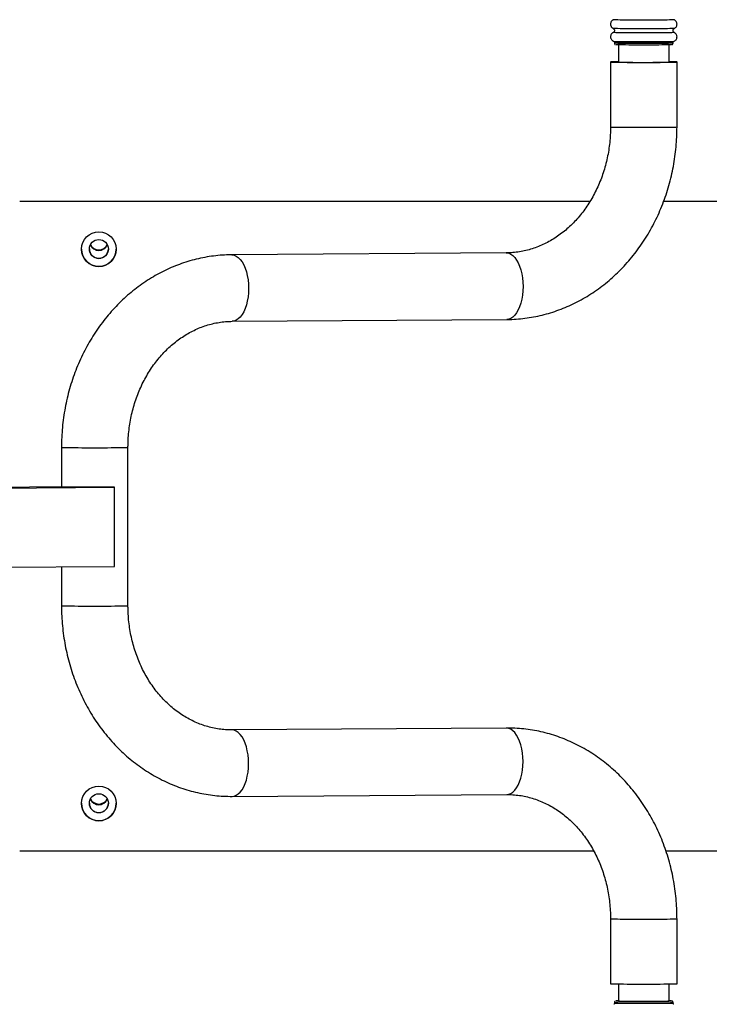
# Model space of a CAD drawing. Units: millimetres. Extents: x 2206 to 17195, y 2911 to 8851.
# Drawn here: x 14695 to 15130, y 5527 to 6149 of the extents above; entities that cross this region are included whole.
import ezdxf

# ---------------------------------------------------------------- set-up
doc = ezdxf.new("R2010")
doc.units = ezdxf.units.MM
doc.layers.add('标注层', color=6, linetype='Continuous')
doc.styles.get("Standard").update_dxf_attribs({"font": 'arial.ttf'})
doc.dimstyles.new('1：80', dxfattribs={"dimtxt": 80, "dimasz": 2.5, "dimexe": 1.25, "dimexo": 0.625, "dimtad": 1, "dimdec": 0, "dimdsep": 46, "dimtxsty": 'Standard', "dimcen": 2.5, "dimadec": 0, "dimazin": 0, "dimtfac": 1, "dimtdec": 0, "dimtmove": 0, "dimatfit": 3, "dimfxl": 1, "dimarcsym": 0})

# ---------------------------------------------------------------- blocks, each defined once
blk = doc.blocks.new('*D333')
at = {"layer": 'Defpoints', "color": 0, "transparency": 16777216}
for p in [(17195.02, 8023.32), (12171.02, 5731.23), (17195.02, 5731.23)]:
    blk.add_point(p, dxfattribs=at)
at = {"layer": '标注层', "color": 0, "lineweight": -2, "transparency": 16777216}
for p, q in [((12171.02, 5731.86), (12171.02, 8024.57)), ((12173.52, 8023.32), (17192.52, 8023.32)), ((17195.02, 5731.86), (17195.02, 8024.57))]:
    blk.add_line(p, q, dxfattribs=at)
at = {"layer": '标注层', "color": 0, "transparency": 16777216}
for points in [[(12173.52, 8023.74), (12173.52, 8022.9), (12171.02, 8023.32)], [(17192.52, 8023.74), (17192.52, 8022.9), (17195.02, 8023.32)]]:
    blk.add_solid(points, dxfattribs=at)
at = {"layer": '标注层', "color": 0, "transparency": 16777216, "insert": (14683.02, 8064.79), "char_height": 80, "attachment_point": 5}
blk.add_mtext('5024', dxfattribs=at)

msp = doc.modelspace()

# ---------------------------------------------------------------- linework, layer by layer
at = {"color": 7, "linetype": 'Continuous', "lineweight": 25}
for p, q in [((15069.5, 6149.06), (15069.5, 6149.06)), ((15107.78, 6149.06), (15107.79, 6149.05)), ((15107.95, 6140.98), (15107.96, 6140.98)), ((15069.53, 6135.49), (15069.52, 6135.5)), ((15070.14, 6134.57), (15070.14, 6134.28)), ((15072.64, 6133.2), (15072.64, 6122.28)), ((15104.64, 6122.28), (15104.64, 6133.2)), ((15107.14, 6134.28), (15107.14, 6134.57)), ((15067.64, 6122.39), (15067.64, 6081.4)), ((15109.64, 6081.4), (15109.64, 6122.39)), ((14694.52, 6034.38), (14694.52, 6034.21)), ((15054.71, 6034.38), (14694.52, 6034.38)), ((15054.6, 6034.21), (14694.52, 6034.21)), ((15684.52, 6034.21), (15101.13, 6034.21)), ((15684.52, 6034.38), (15101.19, 6034.38)), ((15001.82, 6001.82), (14828.46, 6000.66)), ((14828.74, 5958.66), (15002.1, 5959.82)), ((14720.91, 5879.09), (14720.91, 5854.09)), ((14762.91, 5779.1), (14762.91, 5879.09)), ((14510.26, 5852.88), (14720.91, 5854.29)), ((14511.67, 5852.22), (14754.38, 5853.84)), ((14754.38, 5853.84), (14752.39, 5853.88)), ((14754.38, 5803.85), (14754.38, 5853.84)), ((14511.67, 5802.22), (14754.38, 5803.85)), ((14720.91, 5803.62), (14720.91, 5779.1)), ((15001.82, 5701.84), (14828.46, 5700.68)), ((14828.74, 5658.69), (15002.1, 5659.84)), ((14694.52, 5624.23), (15057.02, 5624.23)), ((15102.65, 5624.23), (15684.52, 5624.23)), ((15067.64, 5581.43), (15067.64, 5540.43)), ((15109.64, 5540.43), (15109.64, 5581.43)), ((15072.64, 5540.27), (15072.64, 5529.54)), ((15104.64, 5529.54), (15104.64, 5540.27)), ((15070.14, 5528.54), (15070.14, 5528.25)), ((15107.14, 5528.25), (15107.14, 5528.54))]:
    msp.add_line(p, q, dxfattribs=at)
at = {"color": 8, "linetype": 'Continuous', "lineweight": 25}
for p, q in [((15106.14, 5529.54), (15106.13, 5529.55)), ((15106.13, 5529.54), (15106.14, 5529.54))]:
    msp.add_line(p, q, dxfattribs=at)
at = {"color": 8, "linetype": 'Continuous', "lineweight": 25, "flags": 128}
for points in [[(15107.79, 6149.05), (15107.61, 6149.02), (15107.08, 6148.99), (15106.21, 6148.96), (15105, 6148.94), (15103.5, 6148.91), (15101.71, 6148.89), (15099.69, 6148.87), (15097.45, 6148.85), (15095.05, 6148.84), (15092.54, 6148.83), (15089.95, 6148.83), (15087.33, 6148.83), (15084.75, 6148.83), (15082.23, 6148.84), (15079.83, 6148.85), (15077.6, 6148.87), (15075.57, 6148.89), (15073.79, 6148.91), (15072.28, 6148.94), (15071.08, 6148.96), (15070.2, 6148.99), (15069.67, 6149.02), (15069.49, 6149.05), (15069.5, 6149.06)], [(15107.95, 6143.58), (15107.78, 6143.55), (15107.24, 6143.52), (15106.36, 6143.5), (15105.14, 6143.47), (15103.62, 6143.44), (15101.83, 6143.42), (15099.78, 6143.4), (15097.53, 6143.39), (15095.11, 6143.37), (15092.57, 6143.37), (15089.96, 6143.36), (15087.32, 6143.36), (15084.71, 6143.37), (15082.17, 6143.37), (15079.76, 6143.39), (15077.5, 6143.4), (15075.46, 6143.42), (15073.66, 6143.44), (15072.14, 6143.47), (15070.93, 6143.5), (15070.04, 6143.52), (15069.51, 6143.55), (15069.33, 6143.58)], [(15107.96, 6140.98), (15107.78, 6140.95), (15107.24, 6140.92), (15106.36, 6140.89), (15105.14, 6140.86), (15103.62, 6140.84), (15101.83, 6140.81), (15099.78, 6140.8), (15097.53, 6140.78), (15095.11, 6140.77), (15092.57, 6140.76), (15089.96, 6140.75), (15087.32, 6140.75), (15084.71, 6140.76), (15082.17, 6140.77), (15079.76, 6140.78), (15077.5, 6140.8), (15075.46, 6140.81), (15073.66, 6140.84), (15072.14, 6140.86), (15070.93, 6140.89), (15070.04, 6140.92), (15069.51, 6140.95), (15069.33, 6140.98), (15069.33, 6140.98)], [(15107.14, 6134.57), (15106.96, 6134.54), (15106.43, 6134.52), (15105.54, 6134.49), (15104.33, 6134.46), (15102.81, 6134.44), (15101.02, 6134.41), (15098.99, 6134.4), (15096.75, 6134.38), (15094.36, 6134.37), (15091.85, 6134.36), (15089.29, 6134.36), (15086.71, 6134.36), (15084.17, 6134.37), (15081.71, 6134.37), (15079.39, 6134.39), (15077.25, 6134.4), (15075.33, 6134.42), (15073.68, 6134.45), (15072.31, 6134.47), (15071.26, 6134.5), (15070.55, 6134.53), (15070.19, 6134.56), (15070.14, 6134.57)], [(15107.14, 6134.28), (15106.96, 6134.25), (15106.43, 6134.22), (15105.54, 6134.19), (15104.33, 6134.17), (15102.81, 6134.14), (15101.02, 6134.12), (15098.99, 6134.1), (15096.75, 6134.09), (15094.36, 6134.08), (15091.85, 6134.07), (15089.29, 6134.07), (15086.71, 6134.07), (15084.17, 6134.07), (15081.71, 6134.08), (15079.39, 6134.1), (15077.25, 6134.11), (15075.33, 6134.13), (15073.68, 6134.16), (15072.31, 6134.18), (15071.26, 6134.21), (15070.55, 6134.24), (15070.19, 6134.27), (15070.14, 6134.28)], [(15067.64, 6081.4), (15067.82, 6081.36), (15068.35, 6081.33), (15069.23, 6081.3), (15070.44, 6081.27), (15071.96, 6081.25), (15073.77, 6081.22), (15075.83, 6081.2), (15078.11, 6081.18), (15080.57, 6081.17), (15083.17, 6081.16), (15085.87, 6081.15), (15088.61, 6081.15), (15091.35, 6081.15), (15094.04, 6081.16), (15096.65, 6081.17), (15099.11, 6081.18), (15101.4, 6081.2), (15103.47, 6081.22), (15105.28, 6081.25), (15106.81, 6081.27), (15108.03, 6081.3), (15108.92, 6081.33), (15109.46, 6081.36), (15109.64, 6081.4), (15109.64, 6081.4)], [(14828.46, 6000.66), (14828.6, 6000.66), (14829.96, 6000.46), (14831.31, 5999.89), (14832.6, 5998.98), (14833.83, 5997.74), (14834.97, 5996.19), (14836, 5994.36), (14836.9, 5992.28), (14837.66, 5989.98), (14838.27, 5987.5), (14838.71, 5984.89), (14838.98, 5982.2), (14839.07, 5979.45), (14838.98, 5976.71), (14838.71, 5974.03), (14838.27, 5971.43), (14837.66, 5968.98), (14836.9, 5966.71), (14836, 5964.67), (14834.97, 5962.88), (14833.83, 5961.37), (14832.6, 5960.18), (14831.31, 5959.33), (14829.96, 5958.82), (14828.75, 5958.67)], [(15001.82, 6001.82), (15001.96, 6001.82), (15003.33, 6001.61), (15004.67, 6001.05), (15005.97, 6000.14), (15007.2, 5998.9), (15008.33, 5997.35), (15009.36, 5995.52), (15010.27, 5993.44), (15011.03, 5991.14), (15011.63, 5988.66), (15012.07, 5986.05), (15012.34, 5983.35), (15012.43, 5980.61), (15012.34, 5977.87), (15012.07, 5975.18), (15011.63, 5972.59), (15011.03, 5970.14), (15010.27, 5967.87), (15009.36, 5965.83), (15008.33, 5964.03), (15007.2, 5962.53), (15005.97, 5961.34), (15004.67, 5960.49), (15003.33, 5959.98), (15002.1, 5959.82)], [(14720.91, 5879.09), (14721.09, 5879.06), (14721.62, 5879.03), (14722.5, 5879), (14723.71, 5878.97), (14725.23, 5878.94), (14727.04, 5878.92), (14729.1, 5878.9), (14731.39, 5878.88), (14733.85, 5878.87), (14736.45, 5878.86), (14739.14, 5878.85), (14741.88, 5878.85), (14744.62, 5878.85), (14747.32, 5878.86), (14749.92, 5878.87), (14752.39, 5878.88), (14754.67, 5878.9), (14756.74, 5878.92), (14758.55, 5878.94), (14760.08, 5878.97), (14761.3, 5879), (14762.19, 5879.03), (14762.73, 5879.06), (14762.91, 5879.09), (14762.91, 5879.09)], [(14720.91, 5779.1), (14721.09, 5779.07), (14721.62, 5779.04), (14722.5, 5779.01), (14723.71, 5778.98), (14725.23, 5778.95), (14727.04, 5778.93), (14729.1, 5778.91), (14731.39, 5778.89), (14733.85, 5778.87), (14736.45, 5778.86), (14739.14, 5778.86), (14741.88, 5778.85), (14744.62, 5778.86), (14747.32, 5778.86), (14749.92, 5778.87), (14752.39, 5778.89), (14754.67, 5778.9), (14756.74, 5778.93), (14758.55, 5778.95), (14760.08, 5778.98), (14761.3, 5779), (14762.19, 5779.04), (14762.73, 5779.07), (14762.91, 5779.1), (14762.91, 5779.1)], [(15002.1, 5659.84), (15003.33, 5660), (15004.67, 5660.51), (15005.97, 5661.36), (15007.2, 5662.55), (15008.33, 5664.06), (15009.36, 5665.85), (15010.27, 5667.89), (15011.03, 5670.16), (15011.63, 5672.61), (15012.07, 5675.2), (15012.34, 5677.89), (15012.43, 5680.63), (15012.34, 5683.37), (15012.07, 5686.07), (15011.63, 5688.68), (15011.03, 5691.16), (15010.27, 5693.46), (15009.36, 5695.54), (15008.33, 5697.37), (15007.2, 5698.92), (15005.97, 5700.16), (15004.67, 5701.07), (15003.33, 5701.63), (15001.96, 5701.84), (15001.82, 5701.84)], [(14828.74, 5658.69), (14829.96, 5658.84), (14831.31, 5659.35), (14832.6, 5660.2), (14833.83, 5661.39), (14834.97, 5662.9), (14836, 5664.69), (14836.9, 5666.73), (14837.66, 5669), (14838.27, 5671.45), (14838.71, 5674.05), (14838.98, 5676.73), (14839.07, 5679.47), (14838.98, 5682.22), (14838.71, 5684.92), (14838.27, 5687.53), (14837.66, 5690), (14836.9, 5692.3), (14836, 5694.38), (14834.97, 5696.22), (14833.83, 5697.76), (14832.6, 5699), (14831.31, 5699.91), (14829.96, 5700.48), (14828.6, 5700.68), (14828.47, 5700.68)], [(15067.64, 5581.43), (15067.82, 5581.4), (15068.35, 5581.37), (15069.23, 5581.34), (15070.44, 5581.31), (15071.96, 5581.28), (15073.77, 5581.26), (15075.83, 5581.24), (15078.11, 5581.22), (15080.57, 5581.2), (15083.17, 5581.19), (15085.87, 5581.19), (15088.61, 5581.19), (15091.35, 5581.19), (15094.04, 5581.19), (15096.65, 5581.2), (15099.11, 5581.22), (15101.4, 5581.24), (15103.47, 5581.26), (15105.28, 5581.28), (15106.81, 5581.31), (15108.03, 5581.34), (15108.92, 5581.37), (15109.46, 5581.4), (15109.64, 5581.43), (15109.64, 5581.43)], [(15070.14, 5528.54), (15070.19, 5528.53), (15070.55, 5528.5), (15071.26, 5528.47), (15072.31, 5528.44), (15073.68, 5528.42), (15075.33, 5528.39), (15077.25, 5528.37), (15079.39, 5528.36), (15081.71, 5528.34), (15084.17, 5528.33), (15086.71, 5528.33), (15089.29, 5528.33), (15091.85, 5528.33), (15094.36, 5528.34), (15096.75, 5528.35), (15098.99, 5528.36), (15101.02, 5528.38), (15102.81, 5528.4), (15104.33, 5528.43), (15105.54, 5528.46), (15106.43, 5528.48), (15106.96, 5528.51), (15107.14, 5528.54), (15107.14, 5528.54)], [(15070.14, 5528.25), (15070.19, 5528.24), (15070.55, 5528.21), (15071.26, 5528.18), (15072.31, 5528.15), (15073.68, 5528.12), (15075.33, 5528.1), (15077.25, 5528.08), (15079.39, 5528.06), (15081.71, 5528.05), (15084.17, 5528.04), (15086.71, 5528.04), (15089.29, 5528.04), (15091.85, 5528.04), (15094.36, 5528.05), (15096.75, 5528.06), (15098.99, 5528.07), (15101.02, 5528.09), (15102.81, 5528.11), (15104.33, 5528.14), (15105.54, 5528.16), (15106.43, 5528.19), (15106.96, 5528.22), (15107.14, 5528.25), (15107.14, 5528.25)], [(15071.15, 5529.55), (15071.14, 5529.54), (15071.15, 5529.54)]]:
    msp.add_lwpolyline(points, dxfattribs=at)
at = {"color": 7, "linetype": 'Continuous', "lineweight": 25, "flags": 128}
for points in [[(15106.12, 6133.27), (15105.96, 6133.25), (15105.43, 6133.23), (15104.56, 6133.2), (15103.36, 6133.17), (15101.87, 6133.15), (15100.1, 6133.13), (15098.1, 6133.11), (15095.91, 6133.1), (15093.57, 6133.09), (15091.13, 6133.08), (15088.64, 6133.08), (15086.15, 6133.08), (15083.71, 6133.09), (15081.37, 6133.1), (15079.18, 6133.11), (15077.18, 6133.13), (15075.42, 6133.15), (15073.92, 6133.17), (15072.72, 6133.2), (15071.85, 6133.23), (15071.32, 6133.25), (15071.15, 6133.28)], [(15072.64, 6122.55), (15072, 6122.54), (15070.47, 6122.52), (15069.25, 6122.49), (15068.37, 6122.46), (15067.83, 6122.43), (15067.64, 6122.39), (15067.82, 6122.36), (15068.35, 6122.33), (15069.23, 6122.3), (15070.44, 6122.27), (15071.96, 6122.24), (15073.77, 6122.22), (15075.83, 6122.2), (15078.11, 6122.18), (15080.57, 6122.17), (15083.17, 6122.16), (15085.87, 6122.15), (15088.61, 6122.15), (15091.35, 6122.15), (15094.04, 6122.16), (15096.65, 6122.17), (15099.11, 6122.18), (15101.4, 6122.2), (15103.47, 6122.22), (15105.28, 6122.24), (15106.81, 6122.27), (15108.03, 6122.3), (15108.92, 6122.33), (15109.46, 6122.36), (15109.64, 6122.39), (15109.47, 6122.42), (15108.93, 6122.46), (15108.06, 6122.49), (15106.85, 6122.51), (15105.32, 6122.54), (15104.64, 6122.55)], [(15072.64, 6122.5), (15072.32, 6122.49), (15071.27, 6122.47), (15070.55, 6122.44), (15070.19, 6122.41), (15070.18, 6122.38), (15070.54, 6122.35), (15071.25, 6122.32), (15072.29, 6122.29), (15073.66, 6122.27), (15075.31, 6122.24), (15077.23, 6122.22), (15079.37, 6122.21), (15081.68, 6122.19), (15084.14, 6122.18), (15086.68, 6122.18), (15089.26, 6122.18), (15091.83, 6122.18), (15094.33, 6122.19), (15096.73, 6122.2), (15098.96, 6122.21), (15101, 6122.23), (15102.79, 6122.25), (15104.32, 6122.28), (15105.53, 6122.31), (15106.42, 6122.33), (15106.96, 6122.36), (15107.14, 6122.39), (15106.97, 6122.42), (15106.43, 6122.45), (15105.55, 6122.48), (15104.64, 6122.5)], [(14752.39, 5853.88), (14749.92, 5853.87), (14747.32, 5853.86), (14744.62, 5853.85), (14741.88, 5853.85), (14739.14, 5853.85), (14736.45, 5853.86), (14733.85, 5853.87), (14731.39, 5853.88), (14729.1, 5853.9), (14727.04, 5853.92), (14725.23, 5853.95), (14723.71, 5853.97), (14722.5, 5854), (14721.62, 5854.03), (14721.09, 5854.06), (14720.91, 5854.09)], [(15067.64, 5540.43), (15067.82, 5540.4), (15068.35, 5540.37), (15069.23, 5540.34), (15070.44, 5540.31), (15071.96, 5540.28), (15073.77, 5540.26), (15075.83, 5540.24), (15078.11, 5540.22), (15080.57, 5540.21), (15083.17, 5540.2), (15085.87, 5540.19), (15088.61, 5540.19), (15091.35, 5540.19), (15094.04, 5540.2), (15096.65, 5540.21), (15099.11, 5540.22), (15101.4, 5540.24), (15103.47, 5540.26), (15105.28, 5540.28), (15106.81, 5540.31), (15108.03, 5540.34), (15108.92, 5540.37), (15109.46, 5540.4), (15109.64, 5540.43), (15109.64, 5540.43)], [(15071.15, 5529.54), (15071.32, 5529.51), (15071.85, 5529.49), (15072.72, 5529.46), (15073.92, 5529.43), (15075.42, 5529.41), (15077.18, 5529.39), (15079.18, 5529.37), (15081.37, 5529.36), (15083.71, 5529.35), (15086.15, 5529.34), (15088.64, 5529.34), (15091.13, 5529.34), (15093.57, 5529.35), (15095.91, 5529.36), (15098.1, 5529.37), (15100.1, 5529.39), (15101.87, 5529.41), (15103.36, 5529.43), (15104.56, 5529.46), (15105.43, 5529.49), (15105.96, 5529.51), (15106.13, 5529.54)], [(15072.64, 5529.54), (15072.82, 5529.51), (15073.35, 5529.49), (15074.23, 5529.46), (15075.42, 5529.44), (15076.91, 5529.42), (15078.67, 5529.4), (15080.64, 5529.38), (15082.8, 5529.37), (15085.08, 5529.36), (15087.45, 5529.36), (15089.84, 5529.36), (15092.2, 5529.36), (15094.49, 5529.37), (15096.64, 5529.38), (15098.62, 5529.4), (15100.37, 5529.42), (15101.86, 5529.44), (15103.06, 5529.46), (15103.93, 5529.49), (15104.46, 5529.51), (15104.64, 5529.54)]]:
    msp.add_lwpolyline(points, dxfattribs=at)
at = {"color": 7, "linetype": 'Continuous', "lineweight": 25}
for centre, radius in [((14744.52, 6004.21), 11), ((14744.52, 6004.31), 6), ((14744.52, 5654.23), 11), ((14744.52, 5654.34), 6)]:
    msp.add_circle(centre, radius, dxfattribs=at)
at = {"color": 8, "linetype": 'Continuous', "lineweight": 25}
msp.add_arc((15083.75, 6573.77), 438.5, 268.14136, 270.49945, dxfattribs=at)
at = {"color": 7, "linetype": 'Continuous', "lineweight": 25}
for centre, radius, start, end in [((15092.73, 6591.73), 456.48, 269.35299, 271.88773), ((14744.52, 6009.38), 6, 204.9935, 335.0065), ((14744.52, 6009.42), 6, 205.17724, 334.82276), ((14744.52, 6009.81), 6, 207.28151, 269.99992), ((14744.52, 6009.85), 6, 207.46792, 332.53208), ((14744.52, 6009.81), 6, 270.00031, 332.71884), ((14744.52, 6004.31), 11, 180.003, 359.997), ((14744.52, 6004.38), 6, 180.00292, 359.99708), ((14744.52, 5654.34), 11, 180.00297, 359.99703), ((14744.52, 5654.41), 6, 180.00292, 359.99708), ((14744.52, 5659.41), 6, 204.99423, 270.00054), ((14744.52, 5659.44), 6, 205.17724, 334.82276), ((14744.52, 5659.84), 6, 207.28151, 269.99992), ((14744.52, 5659.87), 6, 207.4671, 270.00125), ((14744.52, 5659.87), 6, 270.00105, 332.5306), ((14744.52, 5659.84), 6, 270.00031, 332.71884), ((14744.52, 5659.41), 6, 269.99973, 335.00606), ((15072.56, 5516.73), 12.9, 89.61826, 96.2635), ((15104.69, 5515.54), 14.08, 84.13059, 90.17994)]:
    msp.add_arc(centre, radius, start, end, dxfattribs=at)
for points, knots in [([(15069.62, 6149.1), (15069.46, 6149.04), (15069.12, 6148.9), (15068.59, 6148.51), (15068.09, 6147.94), (15067.73, 6147.16), (15067.59, 6146.24), (15067.75, 6145.34), (15068.12, 6144.6), (15068.58, 6144.07), (15069.05, 6143.71), (15069.35, 6143.58), (15069.48, 6143.52)], [0, 0, 0, 0, 0.076434, 0.165737, 0.269773, 0.38935, 0.515929, 0.648596, 0.758946, 0.854718, 0.938635, 1, 1, 1, 1]), ([(15109.64, 6146.28), (15109.61, 6146.6), (15109.56, 6147.19), (15109.18, 6147.93), (15108.73, 6148.47), (15108.24, 6148.85), (15107.92, 6148.99), (15107.78, 6149.06)], [0, 0, 0, 0, 0.26478, 0.490659, 0.686215, 0.857662, 1, 1, 1, 1]), ([(15069.46, 6143.5), (15069.48, 6143.49), (15069.61, 6143.42), (15069.87, 6143.17), (15070.1, 6142.74), (15070.17, 6142.21), (15070.06, 6141.72), (15069.82, 6141.35), (15069.6, 6141.14), (15069.47, 6141.06), (15069.43, 6141.04)], [0, 0, 0, 0, 0.032086, 0.177491, 0.34098, 0.515083, 0.690507, 0.829476, 0.947057, 1, 1, 1, 1]), ([(15107.14, 6142.28), (15107.16, 6142.48), (15107.2, 6142.81), (15107.44, 6143.2), (15107.62, 6143.35), (15107.7, 6143.42)], [0, 0, 0, 0, 0.435825, 0.756952, 1, 1, 1, 1]), ([(15107.7, 6143.42), (15107.71, 6143.43), (15107.79, 6143.5), (15107.9, 6143.56), (15107.97, 6143.59), (15107.98, 6143.59)], [0, 0, 0, 0, 0.0943401, 0.8613795, 1, 1, 1, 1]), ([(15107.89, 6143.57), (15107.99, 6143.61), (15108.27, 6143.73), (15108.8, 6144.15), (15109.32, 6144.83), (15109.6, 6145.61), (15109.63, 6146.09), (15109.64, 6146.28)], [0, 0, 0, 0, 0.09609, 0.293532, 0.578353, 0.8368, 1, 1, 1, 1]), ([(15069.45, 6141.02), (15069.35, 6140.98), (15069.07, 6140.86), (15068.59, 6140.51), (15068.09, 6139.94), (15067.73, 6139.16), (15067.59, 6138.24), (15067.75, 6137.34), (15068.12, 6136.6), (15068.59, 6136.06), (15069.07, 6135.71), (15069.46, 6135.51), (15069.64, 6135.45), (15069.69, 6135.44)], [0, 0, 0, 0, 0.0473111, 0.1359792, 0.2392814, 0.3580149, 0.4837052, 0.6154355, 0.7250069, 0.820099, 0.9034256, 0.9753264, 1, 1, 1, 1]), ([(15107.76, 6141.1), (15107.74, 6141.11), (15107.61, 6141.19), (15107.37, 6141.46), (15107.17, 6141.86), (15107.15, 6142.16), (15107.14, 6142.28)], [0, 0, 0, 0, 0.056372, 0.376261, 0.732709, 1, 1, 1, 1]), ([(15107.7, 6135.48), (15107.86, 6135.54), (15108.21, 6135.69), (15108.8, 6136.15), (15109.32, 6136.83), (15109.6, 6137.61), (15109.63, 6138.09), (15109.64, 6138.28)], [0, 0, 0, 0, 0.153783, 0.338615, 0.605258, 0.847216, 1, 1, 1, 1]), ([(15109.64, 6138.28), (15109.61, 6138.6), (15109.56, 6139.19), (15109.18, 6139.93), (15108.73, 6140.47), (15108.29, 6140.81), (15108.03, 6140.94), (15107.93, 6140.98)], [0, 0, 0, 0, 0.279352, 0.517661, 0.723975, 0.904862, 1, 1, 1, 1]), ([(15069.65, 6135.43), (15069.68, 6135.41), (15069.78, 6135.36), (15069.97, 6135.17), (15070.12, 6134.88), (15070.13, 6134.66), (15070.13, 6134.56)], [0, 0, 0, 0, 0.124787, 0.405708, 0.724391, 1, 1, 1, 1]), ([(15070.15, 6134.3), (15070.15, 6134.28), (15070.13, 6134.13), (15070.21, 6133.88), (15070.37, 6133.63), (15070.55, 6133.46), (15070.7, 6133.38), (15070.77, 6133.35), (15070.79, 6133.34)], [0, 0, 0, 0, 0.0545582, 0.3263617, 0.5430964, 0.7293147, 0.8917146, 1, 1, 1, 1]), ([(15106.37, 6133.31), (15106.41, 6133.32), (15106.46, 6133.33), (15106.65, 6133.41), (15106.86, 6133.56), (15107.05, 6133.82), (15107.14, 6134.09), (15107.14, 6134.25), (15107.14, 6134.28)], [0, 0, 0, 0, 0.186402, 0.335612, 0.506572, 0.710506, 0.932046, 1, 1, 1, 1]), ([(15107.14, 6134.57), (15107.16, 6134.7), (15107.18, 6134.92), (15107.32, 6135.17), (15107.42, 6135.26), (15107.45, 6135.29)], [0, 0, 0, 0, 0.454473, 0.826976, 1, 1, 1, 1]), ([(15067.64, 6081.4), (15067.64, 6080.59), (15067.62, 6078.14), (15067.4, 6074.04), (15066.89, 6069.14), (15066.12, 6064.28), (15065.1, 6059.49), (15063.83, 6054.79), (15062.33, 6050.19), (15060.59, 6045.71), (15058.62, 6041.38), (15056.44, 6037.2), (15054.05, 6033.19), (15051.46, 6029.38), (15048.69, 6025.76), (15045.74, 6022.35), (15042.62, 6019.18), (15039.35, 6016.23), (15035.94, 6013.54), (15032.4, 6011.1), (15028.74, 6008.93), (15024.98, 6007.03), (15021.12, 6005.41), (15017.19, 6004.08), (15013.18, 6003.05), (15009.12, 6002.32), (15005.32, 6001.91), (15002.89, 6001.85), (15001.82, 6001.82)], [0, 0, 0, 0, 0.019035, 0.057893, 0.09675, 0.135605, 0.174459, 0.213316, 0.252181, 0.29106, 0.32996, 0.368889, 0.407859, 0.446881, 0.485972, 0.525149, 0.564431, 0.603842, 0.643405, 0.683145, 0.723086, 0.763251, 0.803658, 0.844318, 0.88523, 0.92638, 0.967739, 1, 1, 1, 1]), ([(15002.1, 5959.82), (15003.19, 5959.84), (15006.12, 5959.89), (15010.88, 5960.23), (15016.36, 5960.93), (15021.8, 5961.94), (15027.18, 5963.26), (15032.5, 5964.88), (15037.74, 5966.81), (15042.89, 5969.04), (15047.93, 5971.56), (15052.86, 5974.36), (15057.65, 5977.45), (15062.3, 5980.81), (15066.79, 5984.43), (15071.11, 5988.3), (15075.25, 5992.43), (15079.2, 5996.78), (15082.95, 6001.36), (15086.49, 6006.15), (15089.8, 6011.14), (15092.88, 6016.31), (15095.73, 6021.65), (15098.32, 6027.15), (15100.67, 6032.8), (15102.75, 6038.57), (15104.57, 6044.45), (15106.12, 6050.43), (15107.39, 6056.49), (15108.39, 6062.62), (15109.1, 6068.79), (15109.56, 6075.06), (15109.61, 6079.26), (15109.64, 6081.4)], [0, 0, 0, 0, 0.019116, 0.051237, 0.083362, 0.1155, 0.147659, 0.179848, 0.212075, 0.244346, 0.276667, 0.309042, 0.341474, 0.373963, 0.406511, 0.439117, 0.471778, 0.504492, 0.537255, 0.570065, 0.602917, 0.635807, 0.66873, 0.701684, 0.734663, 0.767665, 0.800687, 0.833725, 0.866777, 0.899841, 0.932915, 0.965997, 1, 1, 1, 1]), ([(14828.46, 6000.66), (14827.36, 6000.65), (14824.43, 6000.6), (14819.67, 6000.25), (14814.2, 5999.56), (14808.76, 5998.55), (14803.37, 5997.23), (14798.05, 5995.61), (14792.81, 5993.68), (14787.66, 5991.45), (14782.62, 5988.93), (14777.7, 5986.13), (14772.91, 5983.04), (14768.26, 5979.68), (14763.77, 5976.06), (14759.45, 5972.18), (14755.31, 5968.06), (14751.36, 5963.71), (14747.61, 5959.13), (14744.07, 5954.34), (14740.76, 5949.35), (14737.67, 5944.18), (14734.83, 5938.83), (14732.23, 5933.33), (14729.89, 5927.69), (14727.8, 5921.92), (14725.99, 5916.04), (14724.44, 5910.06), (14723.16, 5903.99), (14722.17, 5897.87), (14721.45, 5891.69), (14721, 5885.43), (14720.94, 5881.22), (14720.91, 5879.09)], [0, 0, 0, 0, 0.019117, 0.051238, 0.083362, 0.1155, 0.147659, 0.179848, 0.212075, 0.244346, 0.276667, 0.309043, 0.341474, 0.373963, 0.406511, 0.439117, 0.471778, 0.504492, 0.537256, 0.570065, 0.602917, 0.635807, 0.66873, 0.701684, 0.734663, 0.767665, 0.800687, 0.833725, 0.866777, 0.899841, 0.932915, 0.965997, 1, 1, 1, 1]), ([(14762.91, 5879.09), (14762.92, 5879.9), (14762.94, 5882.35), (14763.16, 5886.44), (14763.67, 5891.35), (14764.44, 5896.21), (14765.46, 5901), (14766.72, 5905.7), (14768.23, 5910.3), (14769.97, 5914.77), (14771.93, 5919.11), (14774.12, 5923.29), (14776.51, 5927.29), (14779.09, 5931.11), (14781.87, 5934.73), (14784.82, 5938.13), (14787.94, 5941.31), (14791.21, 5944.25), (14794.62, 5946.95), (14798.16, 5949.38), (14801.81, 5951.56), (14805.58, 5953.46), (14809.43, 5955.08), (14813.37, 5956.41), (14817.38, 5957.44), (14821.44, 5958.17), (14825.23, 5958.58), (14827.67, 5958.64), (14828.74, 5958.66)], [0, 0, 0, 0, 0.019035, 0.057893, 0.09675, 0.135605, 0.174458, 0.213316, 0.252181, 0.29106, 0.32996, 0.368889, 0.407858, 0.446881, 0.485972, 0.525149, 0.564432, 0.603843, 0.643405, 0.683145, 0.723086, 0.763252, 0.803659, 0.844318, 0.88523, 0.92638, 0.967739, 1, 1, 1, 1]), ([(14720.91, 5779.1), (14720.92, 5777.93), (14720.95, 5774.69), (14721.22, 5769.39), (14721.8, 5763.2), (14722.67, 5757.05), (14723.81, 5750.96), (14725.24, 5744.95), (14726.94, 5739.02), (14728.91, 5733.2), (14731.14, 5727.51), (14733.63, 5721.95), (14736.38, 5716.54), (14739.37, 5711.3), (14742.6, 5706.24), (14746.06, 5701.38), (14749.74, 5696.72), (14753.62, 5692.29), (14757.71, 5688.09), (14761.99, 5684.13), (14766.44, 5680.43), (14771.05, 5677), (14775.82, 5673.83), (14780.72, 5670.95), (14785.75, 5668.36), (14790.89, 5666.07), (14796.12, 5664.08), (14801.44, 5662.39), (14806.82, 5661.01), (14812.26, 5659.94), (14817.73, 5659.19), (14823.23, 5658.74), (14826.9, 5658.7), (14828.74, 5658.69)], [0, 0, 0, 0, 0.018568, 0.051633, 0.084704, 0.117775, 0.150845, 0.183913, 0.216975, 0.250029, 0.283073, 0.316102, 0.349114, 0.382103, 0.415067, 0.447998, 0.480894, 0.513749, 0.546557, 0.579315, 0.612018, 0.644663, 0.677248, 0.70977, 0.74223, 0.774628, 0.806967, 0.839251, 0.871485, 0.903675, 0.935828, 0.967954, 1, 1, 1, 1]), ([(14828.46, 5700.68), (14827.84, 5700.69), (14825.85, 5700.69), (14822.48, 5700.92), (14818.37, 5701.51), (14814.31, 5702.41), (14810.3, 5703.61), (14806.36, 5705.12), (14802.52, 5706.93), (14798.79, 5709.02), (14795.18, 5711.38), (14791.71, 5714.01), (14788.38, 5716.89), (14785.21, 5720.01), (14782.21, 5723.37), (14779.39, 5726.94), (14776.77, 5730.72), (14774.34, 5734.69), (14772.13, 5738.83), (14770.14, 5743.14), (14768.37, 5747.59), (14766.84, 5752.16), (14765.55, 5756.84), (14764.51, 5761.62), (14763.72, 5766.46), (14763.19, 5771.36), (14762.95, 5775.58), (14762.92, 5778.16), (14762.91, 5779.1)], [0, 0, 0, 0, 0.018611, 0.060284, 0.101949, 0.14353, 0.184965, 0.226205, 0.267216, 0.307983, 0.348505, 0.388789, 0.428853, 0.46872, 0.50841, 0.54795, 0.587361, 0.626663, 0.665877, 0.705018, 0.7441, 0.783134, 0.822131, 0.861097, 0.900041, 0.938965, 0.977876, 1, 1, 1, 1]), ([(15109.64, 5581.43), (15109.63, 5582.59), (15109.61, 5585.83), (15109.34, 5591.14), (15108.76, 5597.33), (15107.89, 5603.48), (15106.74, 5609.57), (15105.32, 5615.58), (15103.62, 5621.51), (15101.65, 5627.33), (15099.42, 5633.02), (15096.92, 5638.58), (15094.18, 5643.99), (15091.19, 5649.23), (15087.96, 5654.29), (15084.5, 5659.15), (15080.82, 5663.8), (15076.93, 5668.24), (15072.84, 5672.44), (15068.57, 5676.39), (15064.12, 5680.1), (15059.5, 5683.53), (15054.74, 5686.69), (15049.83, 5689.57), (15044.81, 5692.16), (15039.67, 5694.46), (15034.44, 5696.45), (15029.12, 5698.14), (15023.74, 5699.52), (15018.3, 5700.59), (15012.83, 5701.33), (15007.33, 5701.79), (15003.65, 5701.82), (15001.82, 5701.84)], [0, 0, 0, 0, 0.018568, 0.051633, 0.084704, 0.117775, 0.150845, 0.183913, 0.216975, 0.250029, 0.283073, 0.316102, 0.349114, 0.382103, 0.415067, 0.447999, 0.480894, 0.513749, 0.546557, 0.579315, 0.612018, 0.644663, 0.677248, 0.70977, 0.74223, 0.774628, 0.806967, 0.839251, 0.871485, 0.903674, 0.935828, 0.967954, 1, 1, 1, 1]), ([(15002.1, 5659.84), (15002.72, 5659.84), (15004.71, 5659.83), (15008.08, 5659.6), (15012.18, 5659.02), (15016.25, 5658.12), (15020.26, 5656.91), (15024.19, 5655.4), (15028.03, 5653.6), (15031.77, 5651.51), (15035.38, 5649.15), (15038.85, 5646.52), (15042.18, 5643.64), (15045.35, 5640.51), (15048.35, 5637.16), (15051.16, 5633.58), (15053.79, 5629.81), (15056.21, 5625.84), (15058.43, 5621.69), (15060.42, 5617.39), (15062.19, 5612.94), (15063.72, 5608.37), (15065, 5603.68), (15066.04, 5598.91), (15066.83, 5594.07), (15067.36, 5589.17), (15067.61, 5584.95), (15067.63, 5582.37), (15067.64, 5581.43)], [0, 0, 0, 0, 0.018611, 0.060284, 0.101949, 0.14353, 0.184965, 0.226204, 0.267216, 0.307983, 0.348504, 0.388789, 0.428853, 0.468719, 0.50841, 0.547949, 0.58736, 0.626663, 0.665877, 0.705018, 0.7441, 0.783134, 0.822131, 0.861098, 0.900041, 0.938965, 0.977876, 1, 1, 1, 1]), ([(15070.13, 5528.23), (15070.13, 5528.21), (15070.15, 5528.07), (15070.06, 5527.83), (15069.9, 5527.59), (15069.75, 5527.45), (15069.67, 5527.41), (15069.65, 5527.4)], [0, 0, 0, 0, 0.060456, 0.401761, 0.675438, 0.91069, 1, 1, 1, 1]), ([(15070.79, 5529.48), (15070.77, 5529.47), (15070.72, 5529.45), (15070.54, 5529.36), (15070.34, 5529.16), (15070.17, 5528.88), (15070.16, 5528.66), (15070.15, 5528.56)], [0, 0, 0, 0, 0.092563, 0.280671, 0.514224, 0.778091, 1, 1, 1, 1]), ([(15107.14, 5528.54), (15107.13, 5528.67), (15107.1, 5528.89), (15106.94, 5529.16), (15106.76, 5529.34), (15106.59, 5529.44), (15106.46, 5529.5), (15106.41, 5529.51), (15106.38, 5529.52)], [0, 0, 0, 0, 0.234371, 0.426192, 0.589452, 0.73198, 0.861138, 1, 1, 1, 1]), ([(15107.54, 5527.46), (15107.53, 5527.47), (15107.43, 5527.53), (15107.27, 5527.73), (15107.16, 5528), (15107.15, 5528.19), (15107.14, 5528.25)], [0, 0, 0, 0, 0.086011, 0.425254, 0.800428, 1, 1, 1, 1])]:
    msp.add_open_spline(points, degree=3, knots=knots, dxfattribs=at)

# ---------------------------------------------------------------- dimensions: what is measured, and where the dimension line sits
at = {"layer": '标注层'}
dim = msp.add_linear_dim(base=(17195.02, 8023.32), p1=(12171.02, 5731.23), p2=(17195.02, 5731.23), dimstyle='1：80', dxfattribs=at)
dim.commit()
dim.dimension.update_dxf_attribs({"geometry": '*D333', "text_midpoint": (14683.02, 8064.79)})

doc.saveas('drawing.dxf')
